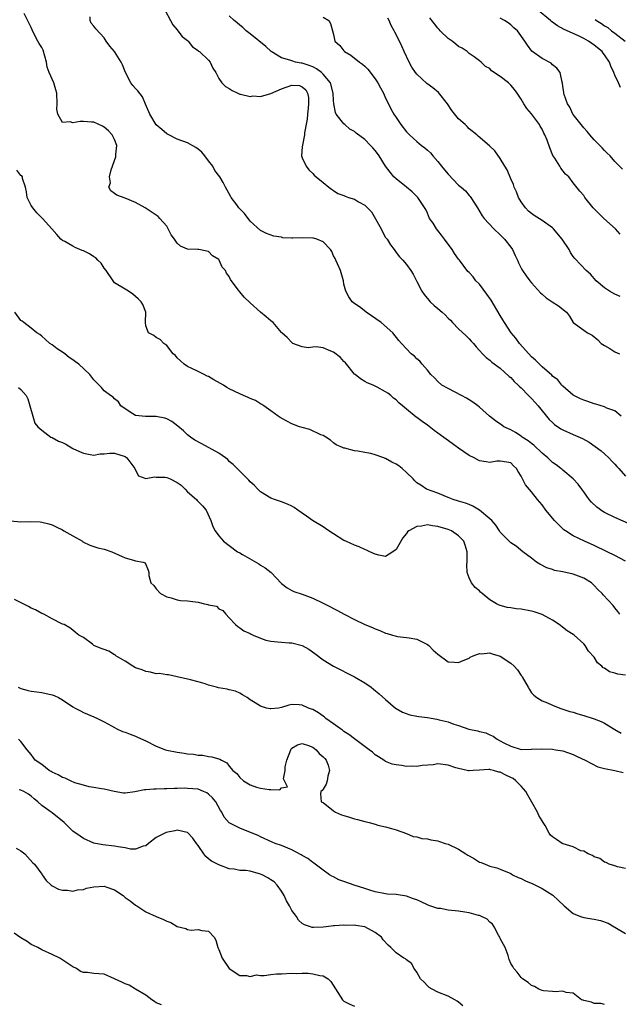
# Model space of a CAD drawing. Units: inches. Extents: x 2532000 to 2535000, y 1545000 to 1548000.
# Drawn here: x 2533399 to 2533514, y 1545744 to 1545933 of the extents above; entities that cross this region are included whole.
import ezdxf

# ---------------------------------------------------------------- set-up
doc = ezdxf.new("R2010")
doc.units = ezdxf.units.IN
doc.header["$MEASUREMENT"] = 0
doc.layers.add('LD25321545_2ft', color=84, linetype='Continuous')

msp = doc.modelspace()

# ---------------------------------------------------------------- linework, layer by layer
at = {"layer": 'LD25321545_2ft'}
for points, elevation in [([(2533426.63, 1545935), (2533427.72, 1545933), (2533428.14, 1545932.14), (2533429, 1545931.19), (2533429.15, 1545931), (2533429.93, 1545929.93), (2533431, 1545929.11), (2533431.11, 1545929), (2533431.91, 1545927.91), (2533433, 1545927.23), (2533433.12, 1545927.12), (2533433.26, 1545927), (2533435, 1545925.34), (2533435.32, 1545925), (2533435.83, 1545923.83), (2533436.42, 1545923), (2533437, 1545921.85), (2533437.59, 1545921), (2533438.29, 1545920.29), (2533439, 1545919.92), (2533439.53, 1545919.53), (2533440.65, 1545919), (2533441, 1545918.86), (2533441.15, 1545918.85), (2533443, 1545918.4), (2533443.5, 1545918.5), (2533445, 1545918.41), (2533446.95, 1545918.95), (2533449, 1545919.89), (2533451, 1545920.58), (2533452.5, 1545920.5), (2533453, 1545920.27), (2533453.7, 1545919.7), (2533454, 1545919), (2533454.22, 1545918.22), (2533454.21, 1545917), (2533454.15, 1545916.15), (2533454.02, 1545915), (2533453.97, 1545914.03), (2533453.42, 1545911.42), (2533453.44, 1545911), (2533453.02, 1545909.02), (2533453, 1545908.7), (2533452.84, 1545907), (2533453, 1545906.59), (2533453.75, 1545905), (2533454.29, 1545904.29), (2533455, 1545903.61), (2533455.29, 1545903.29), (2533455.66, 1545903), (2533457, 1545901.85), (2533458.08, 1545901), (2533458.58, 1545900.58), (2533459, 1545900.36), (2533459.8, 1545899.8), (2533461, 1545899.36), (2533461.23, 1545899.23), (2533461.86, 1545899), (2533463, 1545898.66), (2533463.81, 1545898.19), (2533465, 1545897.56), (2533466.27, 1545896.27), (2533468.15, 1545893), (2533468.39, 1545892.39), (2533469, 1545891.33), (2533469.14, 1545891.14), (2533469.27, 1545891), (2533469.92, 1545889.92), (2533470.62, 1545889), (2533471, 1545888.43), (2533471.64, 1545887.64), (2533472.27, 1545887), (2533473, 1545886.17), (2533473.83, 1545885), (2533474.29, 1545884.29), (2533474.92, 1545883), (2533475, 1545882.89), (2533475.96, 1545881), (2533476.4, 1545880.4), (2533477.3, 1545879.3), (2533477.57, 1545879), (2533478.29, 1545878.29), (2533479, 1545877.68), (2533479.82, 1545877), (2533480.45, 1545876.45), (2533481, 1545875.85), (2533481.45, 1545875.45), (2533481.82, 1545875), (2533483, 1545873.81), (2533484.47, 1545872.47), (2533485, 1545871.87), (2533485.43, 1545871.43), (2533485.83, 1545871), (2533486.35, 1545870.35), (2533487, 1545869.61), (2533487.58, 1545869), (2533488.3, 1545868.3), (2533489, 1545867.8), (2533489.4, 1545867.4), (2533491, 1545866.22), (2533492.67, 1545864.67), (2533493, 1545864.42), (2533493.68, 1545863.68), (2533494.41, 1545863), (2533494.7, 1545862.7), (2533495, 1545862.45), (2533496.43, 1545861), (2533496.7, 1545860.7), (2533497, 1545860.42), (2533497.67, 1545859.67), (2533498.24, 1545859), (2533500.37, 1545856.37), (2533501, 1545855.78), (2533501.42, 1545855.42), (2533502.61, 1545854.61), (2533503, 1545854.38), (2533505, 1545853.49), (2533506.74, 1545852.74), (2533508.02, 1545852.02), (2533509.22, 1545851.22), (2533510.34, 1545850.34), (2533511, 1545849.79), (2533511.85, 1545849), (2533512.4, 1545848.4), (2533513, 1545847.8), (2533513.37, 1545847.37), (2533513.73, 1545847), (2533515, 1545845.51)], 8262), ([(2533514.09, 1545920.09), (2533513.69, 1545921), (2533513, 1545922.49), (2533512.8, 1545923), (2533512.21, 1545924.21), (2533511.96, 1545925), (2533511, 1545926.41), (2533510.74, 1545926.74), (2533510.57, 1545927), (2533509, 1545928.26), (2533508.54, 1545928.54), (2533507.92, 1545929), (2533507, 1545929.52), (2533505.99, 1545930.01), (2533503.25, 1545931.25), (2533501.96, 1545931.96), (2533500.8, 1545932.8), (2533500.6, 1545933), (2533498.13, 1545935)], 8250), ([(2533515, 1545829.16), (2533513, 1545830.26), (2533511.51, 1545831), (2533509, 1545832.19), (2533507.16, 1545833), (2533505, 1545834.02), (2533503.48, 1545835), (2533503.2, 1545835.2), (2533503, 1545835.39), (2533501.39, 1545837), (2533499.76, 1545839), (2533499, 1545839.99), (2533498.16, 1545841), (2533497, 1545842.47), (2533495.84, 1545843.84), (2533495, 1545845.53), (2533494.4, 1545846.4), (2533494.11, 1545847), (2533493.52, 1545847.52), (2533493, 1545848.06), (2533492.22, 1545848.22), (2533491, 1545848.41), (2533490.36, 1545848.36), (2533489, 1545848.14), (2533488.28, 1545848.28), (2533487, 1545848.46), (2533485.96, 1545849), (2533485, 1545849.48), (2533483, 1545850.86), (2533481.77, 1545851.77), (2533480.58, 1545852.58), (2533479, 1545853.79), (2533478.28, 1545854.28), (2533477, 1545855.3), (2533475.98, 1545855.98), (2533475, 1545856.76), (2533474.84, 1545856.84), (2533473, 1545858.35), (2533472.26, 1545859), (2533471.56, 1545859.56), (2533471, 1545860.18), (2533470.51, 1545860.51), (2533470.01, 1545861), (2533469.41, 1545861.41), (2533469, 1545861.72), (2533467.4, 1545862.6), (2533467, 1545862.8), (2533466.58, 1545863), (2533465.44, 1545863.44), (2533465, 1545863.65), (2533464.16, 1545864.16), (2533463.14, 1545865), (2533463, 1545865.1), (2533461.28, 1545867.28), (2533461, 1545867.5), (2533460.31, 1545868.31), (2533459, 1545869.3), (2533458.51, 1545869.49), (2533457, 1545870.12), (2533455.66, 1545870.34), (2533455, 1545870.3), (2533454.16, 1545870.16), (2533453, 1545870.35), (2533451.21, 1545871), (2533451.08, 1545871.08), (2533450.11, 1545872.11), (2533449.08, 1545873), (2533449, 1545873.11), (2533447.42, 1545875), (2533447, 1545875.32), (2533446.07, 1545876.07), (2533445, 1545877.01), (2533443, 1545878.8), (2533441.87, 1545879.87), (2533441, 1545880.89), (2533440.88, 1545881), (2533439.24, 1545883.24), (2533439, 1545883.81), (2533438.48, 1545884.48), (2533438.27, 1545885), (2533437.62, 1545885.62), (2533437.06, 1545887), (2533437, 1545887.07), (2533435.79, 1545887.79), (2533435, 1545888.64), (2533434.69, 1545888.69), (2533433.17, 1545889), (2533432.98, 1545889.02), (2533431, 1545889.07), (2533429.65, 1545889.65), (2533429, 1545890.26), (2533428.49, 1545891), (2533427.86, 1545891.86), (2533427.3, 1545893), (2533427, 1545893.47), (2533425.7, 1545895), (2533425.34, 1545895.34), (2533425, 1545895.61), (2533422.84, 1545897), (2533421, 1545898.07), (2533419, 1545898.9), (2533417.43, 1545899.43), (2533417, 1545899.8), (2533416.29, 1545900.29), (2533415.88, 1545901), (2533416.19, 1545901.81), (2533416.02, 1545903), (2533416.32, 1545904.32), (2533417.22, 1545906.78), (2533417.26, 1545907), (2533417.26, 1545907.26), (2533417.44, 1545909), (2533417, 1545910.12), (2533416.53, 1545911), (2533415.83, 1545911.83), (2533415, 1545912.53), (2533414.7, 1545912.7), (2533413, 1545913.45), (2533412.54, 1545913.46), (2533411, 1545913.6), (2533410.4, 1545913.6), (2533409, 1545913.31), (2533408.46, 1545913.54), (2533407, 1545913.39), (2533406.13, 1545915), (2533405.94, 1545915.94), (2533406, 1545917), (2533405.9, 1545919), (2533405.7, 1545919.7), (2533405.31, 1545921), (2533404.45, 1545923), (2533404.03, 1545924.03), (2533403.92, 1545925), (2533403.26, 1545927.26), (2533403, 1545927.82), (2533402.54, 1545928.54), (2533402.28, 1545929), (2533401.25, 1545931), (2533401.19, 1545931.19), (2533401, 1545931.63), (2533400.51, 1545932.51), (2533399.66, 1545934.34)], 8266), ([(2533516.18, 1545836.18), (2533513, 1545837.54), (2533511, 1545838.53), (2533510.7, 1545838.7), (2533509.52, 1545839.53), (2533508.5, 1545840.5), (2533508.07, 1545841), (2533507, 1545842.5), (2533506.62, 1545843), (2533505.94, 1545843.94), (2533504.99, 1545844.99), (2533503, 1545846.64), (2533502.82, 1545846.82), (2533502.6, 1545847), (2533501.7, 1545847.7), (2533501, 1545848.16), (2533500.14, 1545849), (2533499, 1545849.95), (2533497.44, 1545851.44), (2533497, 1545851.75), (2533496.32, 1545852.32), (2533495.19, 1545853), (2533495, 1545853.16), (2533493.91, 1545853.91), (2533493, 1545854.4), (2533491.69, 1545855), (2533491.29, 1545855.29), (2533490.1, 1545856.1), (2533488.93, 1545857), (2533487, 1545858.76), (2533486.71, 1545859), (2533485.7, 1545859.7), (2533485, 1545860.17), (2533484.49, 1545860.48), (2533483.54, 1545861), (2533481, 1545862.34), (2533479.79, 1545863), (2533479, 1545863.68), (2533478.37, 1545864.37), (2533477.65, 1545865), (2533477, 1545865.85), (2533476.02, 1545867), (2533475.58, 1545867.58), (2533475, 1545868.02), (2533474.55, 1545868.55), (2533473.9, 1545869), (2533473, 1545869.92), (2533472.01, 1545871), (2533471.55, 1545871.55), (2533470.37, 1545873), (2533468.14, 1545875), (2533465.29, 1545877), (2533464.21, 1545877.79), (2533462.8, 1545878.8), (2533462.57, 1545879), (2533461.95, 1545879.95), (2533461.35, 1545881), (2533461, 1545882.38), (2533460.89, 1545883), (2533460.35, 1545885), (2533459.74, 1545886.26), (2533459.41, 1545887), (2533459.32, 1545887.32), (2533459, 1545887.8), (2533458.65, 1545888.65), (2533458.39, 1545889), (2533457, 1545890.48), (2533455.77, 1545891), (2533455.18, 1545891.18), (2533455, 1545891.21), (2533453, 1545891.27), (2533451.2, 1545891.2), (2533451, 1545891.22), (2533449.29, 1545891.29), (2533449, 1545891.37), (2533447.55, 1545891.55), (2533446.12, 1545892.12), (2533445, 1545892.67), (2533443, 1545894.48), (2533441.91, 1545895.91), (2533441, 1545896.84), (2533440.86, 1545897), (2533440.42, 1545897.58), (2533439.38, 1545899), (2533439.26, 1545899.26), (2533438.29, 1545901), (2533437.85, 1545901.85), (2533437.18, 1545903), (2533436.21, 1545904.21), (2533435.81, 1545905), (2533435, 1545906.04), (2533434.31, 1545907), (2533433.71, 1545907.71), (2533433, 1545908.31), (2533432.6, 1545908.6), (2533431, 1545909.51), (2533429, 1545910.23), (2533427.4, 1545911), (2533427, 1545911.23), (2533426.03, 1545912.03), (2533424.97, 1545912.97), (2533423.73, 1545915), (2533422.95, 1545916.95), (2533422.32, 1545918.32), (2533421.46, 1545919.46), (2533421, 1545919.93), (2533420.51, 1545920.51), (2533420.12, 1545921), (2533419.1, 1545923), (2533418.49, 1545924.49), (2533418.24, 1545925), (2533417, 1545927.04), (2533416.08, 1545928.08), (2533415.4, 1545929), (2533415, 1545929.64), (2533413.38, 1545931.38), (2533413, 1545931.88), (2533412.48, 1545932.48), (2533412.32, 1545933), (2533412.29, 1545933.71)], 8264), ([(2533514.18, 1545857), (2533513, 1545858.02), (2533511.44, 1545858.56), (2533511, 1545858.8), (2533509.31, 1545859.31), (2533509, 1545859.36), (2533507.82, 1545859.82), (2533507, 1545860.08), (2533506.37, 1545860.37), (2533505.09, 1545861), (2533505, 1545861.06), (2533503, 1545862.79), (2533502.9, 1545862.9), (2533502.79, 1545863), (2533502.01, 1545864.01), (2533501, 1545864.73), (2533500.88, 1545864.88), (2533499, 1545866.5), (2533497.76, 1545867.76), (2533497, 1545868.42), (2533496.46, 1545869), (2533494.67, 1545871), (2533493.97, 1545871.97), (2533493.1, 1545873), (2533491.79, 1545875), (2533491.51, 1545875.51), (2533491, 1545876.33), (2533489.27, 1545879.27), (2533488.44, 1545880.44), (2533487, 1545882.34), (2533486.33, 1545883), (2533485.77, 1545883.77), (2533485, 1545884.61), (2533484.8, 1545884.8), (2533483.17, 1545887), (2533483, 1545887.19), (2533482.24, 1545888.24), (2533481.75, 1545889), (2533480.26, 1545891), (2533479.74, 1545891.74), (2533479, 1545892.68), (2533478.73, 1545893), (2533478.09, 1545894.09), (2533477.44, 1545895), (2533477, 1545896), (2533476.68, 1545896.68), (2533475.2, 1545899), (2533475, 1545899.21), (2533474.08, 1545900.08), (2533473.03, 1545901), (2533471, 1545902.6), (2533470.6, 1545903), (2533469.85, 1545903.85), (2533469, 1545905), (2533467.76, 1545907), (2533467.42, 1545907.42), (2533467, 1545908.03), (2533466.51, 1545908.51), (2533466.11, 1545909), (2533465, 1545910.12), (2533463.32, 1545911.32), (2533463, 1545911.68), (2533462.15, 1545912.15), (2533461.15, 1545913), (2533461, 1545913.15), (2533459.51, 1545915), (2533459.35, 1545915.35), (2533459.04, 1545917), (2533459, 1545917.62), (2533458.95, 1545919), (2533458.39, 1545921), (2533457, 1545922.68), (2533456.69, 1545923), (2533455.73, 1545923.73), (2533455, 1545924.09), (2533454.35, 1545924.35), (2533453, 1545924.79), (2533452.79, 1545924.79), (2533451.7, 1545925), (2533451, 1545925.21), (2533450.61, 1545925.39), (2533449, 1545925.8), (2533447.04, 1545927), (2533445.98, 1545927.98), (2533443, 1545930.42), (2533442.24, 1545931), (2533441.61, 1545931.61), (2533441, 1545932.07), (2533440.53, 1545932.53), (2533439.95, 1545933), (2533439, 1545933.89)], 8260), ([(2533457, 1545933.63), (2533458.07, 1545933), (2533458.43, 1545932.43), (2533459, 1545930.27), (2533459.28, 1545929), (2533460.2, 1545928.2), (2533461, 1545927.14), (2533461.12, 1545927), (2533462.3, 1545926.3), (2533463.96, 1545925), (2533464.59, 1545924.59), (2533465, 1545924.22), (2533465.61, 1545923.61), (2533467, 1545921.78), (2533467.48, 1545921), (2533468.03, 1545920.03), (2533468.56, 1545919), (2533469, 1545918.05), (2533469.52, 1545917), (2533470.02, 1545916.02), (2533470.59, 1545915), (2533471, 1545914.36), (2533471.93, 1545913), (2533473, 1545911.63), (2533473.58, 1545911), (2533475, 1545909.73), (2533475.87, 1545909), (2533476.52, 1545908.52), (2533477, 1545908.09), (2533477.59, 1545907.59), (2533478.06, 1545907), (2533479, 1545905.94), (2533479.74, 1545905), (2533480.32, 1545904.32), (2533481, 1545903.47), (2533483, 1545901.4), (2533483.51, 1545901), (2533484.3, 1545900.3), (2533485, 1545899.39), (2533485.21, 1545899.21), (2533485.35, 1545899), (2533486.62, 1545897), (2533487.5, 1545895.5), (2533487.91, 1545895), (2533489.75, 1545893), (2533491, 1545891.85), (2533491.4, 1545891.4), (2533491.78, 1545891), (2533493, 1545889.46), (2533493.32, 1545889), (2533493.88, 1545887.88), (2533494.28, 1545887), (2533494.49, 1545886.49), (2533495, 1545885.46), (2533495.25, 1545885), (2533495.94, 1545883.94), (2533496.67, 1545883), (2533497, 1545882.59), (2533498.71, 1545880.71), (2533499, 1545880.43), (2533499.77, 1545879.77), (2533500.97, 1545879), (2533502.18, 1545878.18), (2533503.73, 1545877), (2533504.25, 1545876.25), (2533505.01, 1545875.01), (2533507, 1545873.54), (2533507.7, 1545873), (2533508.6, 1545872.6), (2533509.7, 1545871.7), (2533510.38, 1545871), (2533511, 1545870.58), (2533511.99, 1545870.01), (2533513, 1545869.36), (2533513.89, 1545869)], 8258), ([(2533514.01, 1545880.01), (2533513, 1545880.42), (2533511.92, 1545881), (2533511, 1545881.63), (2533509.39, 1545883), (2533508.28, 1545884.28), (2533507.45, 1545885), (2533505.31, 1545887.31), (2533505, 1545887.69), (2533504.46, 1545888.46), (2533504.19, 1545889), (2533502.86, 1545891), (2533501.18, 1545893), (2533501, 1545893.17), (2533499, 1545894.6), (2533497.52, 1545895.52), (2533497, 1545895.9), (2533496.4, 1545896.4), (2533495.83, 1545897), (2533495, 1545898.17), (2533494.51, 1545899), (2533494.09, 1545900.09), (2533493.67, 1545901), (2533493.51, 1545901.51), (2533493, 1545902.58), (2533492.29, 1545904.29), (2533491.86, 1545905), (2533491, 1545906.5), (2533489.95, 1545907.95), (2533488.95, 1545908.95), (2533486.76, 1545910.76), (2533486.51, 1545911), (2533485, 1545912.19), (2533484.61, 1545912.61), (2533484.27, 1545913), (2533483, 1545914.13), (2533481.72, 1545915.72), (2533480.85, 1545917), (2533479.14, 1545919.14), (2533478.04, 1545920.04), (2533476.9, 1545920.9), (2533475, 1545922.68), (2533474.74, 1545923), (2533474.05, 1545924.05), (2533473.49, 1545925), (2533472.53, 1545927), (2533472.08, 1545928.08), (2533471.63, 1545929), (2533470.74, 1545930.74), (2533470.63, 1545931), (2533470.03, 1545932.03), (2533469.68, 1545933), (2533469.42, 1545933.42)], 8256), ([(2533513.97, 1545891.97), (2533513.13, 1545893), (2533510.87, 1545895), (2533509.9, 1545895.9), (2533509, 1545896.85), (2533508.82, 1545897), (2533507.21, 1545899), (2533507.13, 1545899.13), (2533507, 1545899.38), (2533506.23, 1545900.23), (2533505, 1545901.83), (2533504.14, 1545903), (2533503.5, 1545903.5), (2533502.62, 1545904.62), (2533502.4, 1545905), (2533501.47, 1545906.53), (2533501.09, 1545907.09), (2533500.52, 1545908.52), (2533499.98, 1545910.02), (2533499.57, 1545911), (2533499.35, 1545911.35), (2533499, 1545912.1), (2533498.67, 1545912.67), (2533498.51, 1545913), (2533497, 1545915.08), (2533496.11, 1545916.11), (2533495.51, 1545917), (2533495, 1545917.89), (2533494.26, 1545919), (2533493.72, 1545919.72), (2533493, 1545920.58), (2533492.54, 1545921), (2533491, 1545922.21), (2533489.32, 1545923.32), (2533489, 1545923.74), (2533488.16, 1545924.16), (2533487.3, 1545925), (2533487, 1545925.25), (2533486.01, 1545926.01), (2533485, 1545926.63), (2533484.62, 1545927), (2533483.66, 1545927.66), (2533483, 1545928.01), (2533482.45, 1545928.45), (2533481.75, 1545929), (2533481, 1545929.53), (2533479.46, 1545931), (2533479.24, 1545931.24), (2533479, 1545931.5), (2533478.35, 1545932.35), (2533477.87, 1545933), (2533477.49, 1545933.49)], 8254), ([(2533514.47, 1545904.47), (2533513, 1545905.91), (2533512.07, 1545907), (2533511.53, 1545907.53), (2533511, 1545908.01), (2533510.54, 1545908.54), (2533509, 1545910.06), (2533508.16, 1545911), (2533507.66, 1545911.66), (2533507, 1545912.35), (2533505, 1545914.92), (2533504.94, 1545915), (2533504.35, 1545916.35), (2533503.88, 1545917), (2533503.23, 1545918.77), (2533503.18, 1545919), (2533503.18, 1545919.18), (2533503, 1545920.39), (2533502.94, 1545920.94), (2533502.87, 1545921.13), (2533502.47, 1545923), (2533501.86, 1545923.86), (2533501, 1545924.49), (2533500.76, 1545924.76), (2533499, 1545925.69), (2533497.08, 1545927.08), (2533496.22, 1545928.22), (2533495.7, 1545929), (2533494.32, 1545931), (2533493.59, 1545931.59), (2533493, 1545932.12), (2533492.51, 1545932.51), (2533491.78, 1545933), (2533491, 1545933.42)], 8252), ([(2533509.2, 1545933.2), (2533509.45, 1545933), (2533510.42, 1545932.42), (2533511, 1545931.98), (2533511.61, 1545931.61), (2533512.35, 1545931), (2533513, 1545930.53), (2533514.95, 1545929)], 8248), ([(2533513.92, 1545819), (2533513.54, 1545819.54), (2533513, 1545820.25), (2533512.66, 1545820.66), (2533510.72, 1545822.72), (2533510.52, 1545823), (2533509.73, 1545823.73), (2533509, 1545824.54), (2533508.52, 1545825), (2533507, 1545825.91), (2533505, 1545826.7), (2533503, 1545827.14), (2533501.42, 1545827.42), (2533501, 1545827.57), (2533499.92, 1545827.92), (2533498.6, 1545828.6), (2533497.96, 1545829), (2533497, 1545829.77), (2533495.33, 1545831), (2533494.05, 1545832.05), (2533493, 1545832.69), (2533492.73, 1545833), (2533491, 1545834.76), (2533490.86, 1545835), (2533490.11, 1545836.11), (2533489.35, 1545837), (2533489, 1545837.33), (2533487.01, 1545839.01), (2533485.76, 1545839.76), (2533485, 1545840.08), (2533484.32, 1545840.32), (2533483, 1545840.72), (2533481.98, 1545841), (2533481, 1545841.39), (2533479, 1545842.23), (2533476.86, 1545843), (2533475.75, 1545843.75), (2533475, 1545844.2), (2533474.6, 1545844.6), (2533474.25, 1545845), (2533473, 1545846.2), (2533472.16, 1545847), (2533471.52, 1545847.52), (2533471, 1545847.81), (2533470.2, 1545848.2), (2533469, 1545848.87), (2533468.89, 1545848.89), (2533468.64, 1545849), (2533467, 1545849.6), (2533466.17, 1545849.83), (2533465, 1545850.05), (2533463.68, 1545850.32), (2533463, 1545850.4), (2533461.14, 1545850.86), (2533461, 1545850.88), (2533460.7, 1545851), (2533459.53, 1545851.53), (2533459, 1545851.9), (2533458.4, 1545852.4), (2533457.53, 1545853), (2533457, 1545853.31), (2533456.54, 1545853.46), (2533454.46, 1545854.46), (2533453, 1545854.82), (2533452.45, 1545855), (2533451, 1545855.58), (2533450.04, 1545856.04), (2533448.76, 1545856.76), (2533448.38, 1545857), (2533447, 1545858.04), (2533445.61, 1545859), (2533445.26, 1545859.26), (2533445, 1545859.38), (2533444, 1545860), (2533443, 1545860.43), (2533442.61, 1545860.61), (2533441.74, 1545861), (2533441, 1545861.3), (2533439, 1545862.28), (2533438.53, 1545862.53), (2533437.86, 1545863), (2533437.32, 1545863.32), (2533436.01, 1545864.01), (2533435, 1545864.63), (2533434.73, 1545864.73), (2533434.2, 1545865), (2533433, 1545865.57), (2533431.83, 1545866.17), (2533431, 1545866.53), (2533430.33, 1545867), (2533429.62, 1545867.62), (2533429, 1545868.24), (2533428.65, 1545868.65), (2533428.26, 1545869), (2533427, 1545870.61), (2533426.43, 1545871), (2533425.73, 1545871.73), (2533425, 1545872.14), (2533424.53, 1545872.53), (2533423.52, 1545873), (2533423, 1545874.38), (2533422.9, 1545875), (2533422.98, 1545877), (2533422.44, 1545878.44), (2533422.12, 1545879), (2533421.54, 1545879.54), (2533421, 1545879.98), (2533420.47, 1545880.47), (2533419.69, 1545881), (2533419, 1545881.39), (2533417, 1545882.6), (2533416.69, 1545883), (2533415.38, 1545885), (2533415, 1545885.42), (2533414.41, 1545886.41), (2533413.77, 1545887), (2533413.41, 1545887.41), (2533413, 1545887.59), (2533412.17, 1545888.17), (2533411, 1545888.76), (2533410.8, 1545888.8), (2533410.31, 1545889), (2533409.42, 1545889.42), (2533409, 1545889.69), (2533407.42, 1545890.58), (2533407, 1545890.77), (2533406.69, 1545891), (2533405.9, 1545891.9), (2533404.98, 1545892.98), (2533403.17, 1545895), (2533402.07, 1545896.07), (2533401.3, 1545897), (2533401, 1545897.49), (2533400.23, 1545899), (2533400.09, 1545900.09), (2533399.91, 1545901), (2533399.33, 1545902.67), (2533399.31, 1545903), (2533399.17, 1545903.17), (2533399, 1545903.24), (2533398.23, 1545904.23)], 8268), ([(2533515, 1545807.29), (2533513.52, 1545807.52), (2533513, 1545807.71), (2533511.96, 1545807.96), (2533511, 1545808.62), (2533510.74, 1545808.74), (2533510.5, 1545809), (2533509.68, 1545809.68), (2533509, 1545810.77), (2533507.94, 1545811.94), (2533507.27, 1545813), (2533507, 1545813.33), (2533505.15, 1545815), (2533505, 1545815.12), (2533503.84, 1545815.84), (2533502.32, 1545817), (2533501, 1545817.89), (2533499, 1545818.93), (2533497.47, 1545819.47), (2533497, 1545819.59), (2533495, 1545819.99), (2533494.05, 1545820.05), (2533493, 1545820.24), (2533492.31, 1545820.31), (2533490.75, 1545820.75), (2533490.27, 1545821), (2533489, 1545821.75), (2533487.51, 1545823), (2533487.22, 1545823.22), (2533487, 1545823.47), (2533486.15, 1545824.15), (2533485.47, 1545825), (2533485, 1545825.96), (2533484.62, 1545827), (2533484.57, 1545828.57), (2533484.63, 1545829), (2533484.67, 1545831), (2533484.28, 1545832.28), (2533484.02, 1545833), (2533483, 1545834.02), (2533481.61, 1545835), (2533481, 1545835.24), (2533479, 1545835.85), (2533477.97, 1545835.97), (2533477, 1545836.14), (2533475.91, 1545835.91), (2533475, 1545835.86), (2533473.46, 1545835), (2533473.21, 1545834.79), (2533473, 1545834.5), (2533472.31, 1545833.69), (2533471, 1545831.45), (2533470.41, 1545831), (2533469, 1545830.1), (2533467.68, 1545830.32), (2533467, 1545830.53), (2533465.94, 1545831), (2533465.31, 1545831.31), (2533465, 1545831.42), (2533463.92, 1545831.92), (2533463, 1545832.29), (2533461.34, 1545833), (2533461, 1545833.18), (2533459, 1545834.41), (2533458.11, 1545835), (2533457.46, 1545835.46), (2533457, 1545835.75), (2533454.99, 1545836.99), (2533453.83, 1545837.83), (2533453, 1545838.39), (2533452.16, 1545839), (2533451.47, 1545839.47), (2533451, 1545839.72), (2533450.14, 1545840.14), (2533449, 1545840.57), (2533447.68, 1545841), (2533447, 1545841.26), (2533445, 1545842.5), (2533444.47, 1545843), (2533443.75, 1545843.75), (2533443, 1545844.43), (2533442.75, 1545844.75), (2533441, 1545846.48), (2533439.76, 1545847.76), (2533439, 1545848.35), (2533438.69, 1545848.69), (2533438.28, 1545849), (2533437, 1545849.89), (2533433.73, 1545851.73), (2533432.39, 1545852.39), (2533431.53, 1545853), (2533431, 1545853.41), (2533430.19, 1545854.19), (2533429.12, 1545855.12), (2533427.98, 1545855.98), (2533427, 1545856.5), (2533426.62, 1545856.62), (2533425, 1545856.97), (2533422.94, 1545856.94), (2533422.3, 1545857), (2533421, 1545857.18), (2533420.5, 1545857.5), (2533419, 1545858.41), (2533418.19, 1545859), (2533417.76, 1545859.76), (2533417, 1545860.36), (2533416.7, 1545860.7), (2533416.18, 1545861), (2533415, 1545861.88), (2533414.51, 1545862.51), (2533413, 1545864), (2533412.23, 1545865), (2533410.12, 1545867), (2533409.46, 1545867.46), (2533409, 1545867.82), (2533408.3, 1545868.3), (2533407.42, 1545869), (2533407, 1545869.3), (2533405.98, 1545869.98), (2533405, 1545870.72), (2533404.58, 1545871), (2533403.73, 1545871.73), (2533403, 1545872.4), (2533402.67, 1545872.67), (2533402.06, 1545873), (2533401, 1545873.93), (2533399.6, 1545875), (2533399.23, 1545875.23), (2533399, 1545875.42), (2533397.86, 1545877)], 8270), ([(2533398.54, 1545862.54), (2533399, 1545862.15), (2533400.02, 1545861), (2533400.32, 1545860.32), (2533400.72, 1545859), (2533401.28, 1545857), (2533401.7, 1545855.7), (2533402.28, 1545855), (2533403, 1545854.32), (2533404.79, 1545853), (2533404.92, 1545852.92), (2533405, 1545852.91), (2533406.24, 1545852.24), (2533407, 1545851.94), (2533407.63, 1545851.63), (2533409, 1545850.84), (2533410.27, 1545850.27), (2533411, 1545849.9), (2533412.31, 1545849.69), (2533413, 1545849.56), (2533414.22, 1545849.78), (2533415, 1545849.79), (2533416.07, 1545849.93), (2533417, 1545849.91), (2533419, 1545849.26), (2533419.35, 1545849), (2533420.85, 1545847), (2533421, 1545846.66), (2533421.6, 1545845.6), (2533423, 1545845.07), (2533424.62, 1545845.38), (2533425, 1545845.32), (2533426.68, 1545845.32), (2533427, 1545845.28), (2533427.65, 1545845), (2533429, 1545844.27), (2533429.75, 1545843.75), (2533430.55, 1545843), (2533431, 1545842.51), (2533432.73, 1545841), (2533432.84, 1545840.84), (2533433.84, 1545839.84), (2533434.58, 1545839), (2533435.46, 1545837), (2533435.82, 1545835.82), (2533436.3, 1545835), (2533437, 1545834.06), (2533437.87, 1545833), (2533439, 1545832.2), (2533440.58, 1545831), (2533441, 1545830.78), (2533441.54, 1545830.46), (2533444.68, 1545828.68), (2533445, 1545828.44), (2533445.9, 1545827.9), (2533447.01, 1545827), (2533449, 1545824.93), (2533450.08, 1545824.08), (2533451, 1545823.54), (2533451.37, 1545823.37), (2533453, 1545822.83), (2533455, 1545822.1), (2533457, 1545821.14), (2533458.43, 1545820.43), (2533459, 1545820.11), (2533459.74, 1545819.74), (2533461.05, 1545819), (2533463, 1545818.02), (2533465, 1545817.06), (2533466.45, 1545816.45), (2533467, 1545816.19), (2533467.88, 1545815.88), (2533469, 1545815.38), (2533469.32, 1545815.32), (2533470.3, 1545815), (2533470.85, 1545814.85), (2533471, 1545814.79), (2533471.27, 1545814.73), (2533473, 1545814.54), (2533473.53, 1545814.47), (2533475, 1545814.21), (2533477, 1545813.2), (2533477.26, 1545813), (2533478.12, 1545812.12), (2533479, 1545811.31), (2533481, 1545809.89), (2533482.18, 1545809.82), (2533483, 1545809.73), (2533483.85, 1545810.15), (2533485, 1545810.58), (2533485.23, 1545810.77), (2533485.77, 1545811), (2533487, 1545811.44), (2533487.4, 1545811.4), (2533489, 1545811.56), (2533489.43, 1545811.43), (2533491, 1545810.94), (2533493, 1545809.61), (2533493.65, 1545809), (2533494.3, 1545808.3), (2533495, 1545807.27), (2533495.13, 1545807.13), (2533495.21, 1545807), (2533496.36, 1545805), (2533496.57, 1545804.57), (2533497, 1545803.91), (2533497.44, 1545803.44), (2533498.02, 1545803), (2533499, 1545802.38), (2533500.03, 1545801.97), (2533501, 1545801.56), (2533502.41, 1545801), (2533504.35, 1545800.35), (2533505, 1545800.17), (2533505.89, 1545799.89), (2533507, 1545799.57), (2533509, 1545798.92), (2533510.38, 1545798.38), (2533511, 1545798.06), (2533513, 1545796.85), (2533514.19, 1545796.19)], 8272), ([(2533397, 1545836.96), (2533399, 1545836.75), (2533400.8, 1545836.8), (2533402.72, 1545836.72), (2533403, 1545836.68), (2533404.37, 1545836.37), (2533405, 1545836.15), (2533405.8, 1545835.8), (2533407, 1545835.18), (2533407.27, 1545835), (2533409, 1545834.04), (2533410.82, 1545833), (2533410.92, 1545832.92), (2533412.23, 1545832.23), (2533413, 1545832.02), (2533413.75, 1545831.75), (2533415, 1545831.47), (2533416.49, 1545831), (2533419, 1545829.86), (2533420.63, 1545829.37), (2533421, 1545829.28), (2533422.5, 1545829), (2533422.84, 1545828.84), (2533423.44, 1545827.44), (2533423.58, 1545827), (2533423.57, 1545826.43), (2533423.95, 1545825), (2533424.52, 1545824.52), (2533425, 1545823.88), (2533425.81, 1545823), (2533427, 1545822.37), (2533427.84, 1545822.16), (2533429, 1545821.76), (2533429.63, 1545821.63), (2533431, 1545821.55), (2533433, 1545821.29), (2533434.25, 1545821), (2533434.88, 1545820.88), (2533435, 1545820.81), (2533436.52, 1545820.52), (2533437, 1545820.06), (2533437.73, 1545819.73), (2533438.32, 1545819), (2533439, 1545818.3), (2533440.22, 1545817), (2533440.62, 1545816.62), (2533441, 1545816.42), (2533441.8, 1545815.8), (2533443, 1545815.29), (2533443.18, 1545815.18), (2533443.56, 1545815), (2533445, 1545814.41), (2533446.03, 1545814.03), (2533447, 1545813.81), (2533448.27, 1545813.73), (2533449, 1545813.62), (2533450.47, 1545813.53), (2533451, 1545813.49), (2533453, 1545812.97), (2533454.28, 1545812.28), (2533455.44, 1545811.44), (2533457, 1545810.26), (2533459, 1545809.05), (2533463.04, 1545807), (2533465, 1545805.8), (2533466.19, 1545805), (2533466.64, 1545804.64), (2533467.73, 1545803.73), (2533469, 1545802.61), (2533470.89, 1545801), (2533471, 1545800.92), (2533472.21, 1545800.21), (2533473.66, 1545799.66), (2533475, 1545799.45), (2533475.36, 1545799.36), (2533477, 1545799.15), (2533478.84, 1545798.84), (2533479.28, 1545798.72), (2533481, 1545798.35), (2533482.08, 1545797.92), (2533483, 1545797.66), (2533484.94, 1545796.94), (2533486.63, 1545796.63), (2533487, 1545796.52), (2533488.25, 1545796.25), (2533489, 1545795.88), (2533489.61, 1545795.61), (2533490.39, 1545795), (2533491, 1545794.71), (2533491.68, 1545794.32), (2533493, 1545793.66), (2533495, 1545793.06), (2533496.9, 1545793.1), (2533497, 1545793.09), (2533498.83, 1545793.17), (2533501, 1545793.07), (2533501.6, 1545793), (2533503, 1545792.78), (2533505, 1545792.1), (2533505.72, 1545791.72), (2533507.28, 1545791), (2533509.69, 1545789.69), (2533511, 1545789.4), (2533512.97, 1545789.03), (2533514.6, 1545788.6)], 8274), ([(2533515, 1545770.19), (2533513.48, 1545770.52), (2533513, 1545770.71), (2533511.9, 1545771), (2533511.34, 1545771.34), (2533511, 1545771.38), (2533510.11, 1545772.11), (2533509, 1545772.43), (2533508.7, 1545772.7), (2533507.83, 1545773), (2533507, 1545773.52), (2533506.42, 1545773.59), (2533505, 1545774.32), (2533503.09, 1545774.91), (2533502.89, 1545775), (2533501.76, 1545775.76), (2533501, 1545776.25), (2533500.62, 1545776.62), (2533500.38, 1545777), (2533499.58, 1545778.42), (2533499.23, 1545779), (2533499, 1545779.32), (2533498.39, 1545780.39), (2533498.14, 1545781), (2533497.07, 1545782.93), (2533496.26, 1545784.26), (2533495.9, 1545785), (2533495, 1545786), (2533493.99, 1545787), (2533493.44, 1545787.44), (2533493, 1545787.67), (2533492.09, 1545788.09), (2533491, 1545788.67), (2533490.7, 1545788.7), (2533489.68, 1545789), (2533489.12, 1545789.12), (2533489, 1545789.17), (2533488.8, 1545789.2), (2533487, 1545789.09), (2533485.77, 1545789), (2533485, 1545788.91), (2533484.91, 1545788.91), (2533484.66, 1545789), (2533483, 1545789.37), (2533482.48, 1545789.52), (2533481, 1545790.03), (2533479, 1545790.26), (2533478.12, 1545790.12), (2533476.03, 1545789.97), (2533475, 1545789.75), (2533474.19, 1545789.81), (2533473, 1545789.78), (2533472.06, 1545789.94), (2533471, 1545790.06), (2533470.25, 1545790.25), (2533469, 1545790.75), (2533468.67, 1545791), (2533467.63, 1545791.63), (2533467, 1545792.03), (2533466.49, 1545792.49), (2533465.84, 1545793), (2533463, 1545795.07), (2533461.94, 1545795.94), (2533461, 1545796.52), (2533460.73, 1545796.73), (2533460.32, 1545797), (2533459, 1545797.98), (2533457.54, 1545799), (2533457.25, 1545799.25), (2533457, 1545799.41), (2533456.09, 1545800.09), (2533455, 1545800.7), (2533454.79, 1545800.79), (2533454.2, 1545801), (2533453, 1545801.55), (2533452.38, 1545801.62), (2533451, 1545801.65), (2533450.43, 1545801.57), (2533449, 1545801.09), (2533448.41, 1545801), (2533447, 1545800.83), (2533446.84, 1545800.84), (2533446.12, 1545801), (2533445, 1545801.34), (2533443.98, 1545802.02), (2533443, 1545802.59), (2533442.4, 1545803), (2533441.54, 1545803.54), (2533441, 1545803.87), (2533440.22, 1545804.22), (2533439, 1545804.47), (2533438.6, 1545804.6), (2533436.9, 1545804.9), (2533436.56, 1545805), (2533435, 1545805.4), (2533434.39, 1545805.61), (2533433, 1545806), (2533431.58, 1545806.42), (2533429, 1545807), (2533427.34, 1545807.34), (2533427, 1545807.35), (2533425.6, 1545807.6), (2533425, 1545807.59), (2533423.88, 1545807.88), (2533423, 1545807.99), (2533422.3, 1545808.3), (2533421, 1545808.73), (2533420.49, 1545809), (2533419, 1545809.98), (2533417.25, 1545811), (2533417.15, 1545811.15), (2533417, 1545811.19), (2533415.91, 1545811.91), (2533415, 1545812.22), (2533414.43, 1545812.43), (2533413.02, 1545813.02), (2533412.77, 1545813.23), (2533411, 1545814.51), (2533410.13, 1545815), (2533409.48, 1545815.48), (2533409, 1545815.92), (2533408.41, 1545816.41), (2533407.3, 1545817), (2533407, 1545817.09), (2533406.85, 1545817.16), (2533405, 1545818.12), (2533403.42, 1545819), (2533403, 1545819.15), (2533401.83, 1545819.83), (2533401, 1545820.17), (2533400.48, 1545820.48), (2533399.44, 1545821), (2533397.8, 1545821.8)], 8276), ([(2533398.46, 1545805), (2533399, 1545804.77), (2533400.39, 1545804.39), (2533401, 1545804.26), (2533402.1, 1545804.1), (2533403, 1545803.99), (2533405, 1545803.54), (2533405.4, 1545803.4), (2533406.25, 1545803), (2533407, 1545802.54), (2533409, 1545801.22), (2533409.45, 1545801), (2533410.43, 1545800.43), (2533411, 1545800.14), (2533413, 1545799.32), (2533413.73, 1545799), (2533415, 1545798.34), (2533416.42, 1545797.58), (2533417, 1545797.23), (2533417.43, 1545797), (2533418.5, 1545796.5), (2533419, 1545796.34), (2533419.96, 1545795.96), (2533421, 1545795.59), (2533421.41, 1545795.41), (2533423, 1545794.7), (2533425, 1545793.67), (2533426.75, 1545793), (2533427, 1545792.92), (2533429, 1545792.52), (2533430.35, 1545792.35), (2533431, 1545792.22), (2533432.12, 1545792.12), (2533433, 1545791.97), (2533433.92, 1545791.92), (2533435, 1545791.72), (2533435.63, 1545791.63), (2533437.17, 1545791.17), (2533437.48, 1545791), (2533438.5, 1545790.5), (2533439, 1545789.85), (2533439.71, 1545789), (2533440.45, 1545788.45), (2533441, 1545787.64), (2533441.73, 1545787), (2533443, 1545786.24), (2533444.19, 1545785.81), (2533445, 1545785.58), (2533446.65, 1545785.35), (2533447, 1545785.37), (2533448.7, 1545785.3), (2533449, 1545785.67), (2533450.14, 1545785.86), (2533449.6, 1545787), (2533449.38, 1545787.38), (2533449.72, 1545789), (2533449.73, 1545789.73), (2533450.04, 1545791), (2533450.79, 1545793), (2533450.87, 1545793.13), (2533451, 1545793.26), (2533452.06, 1545793.94), (2533453, 1545794.18), (2533454.22, 1545793.78), (2533455, 1545793.46), (2533455.64, 1545793), (2533456.26, 1545792.26), (2533457, 1545791.63), (2533457.3, 1545791.3), (2533457.6, 1545791), (2533457.95, 1545790.05), (2533458.25, 1545789), (2533457.92, 1545787.92), (2533457.76, 1545787), (2533457.6, 1545786.4), (2533457, 1545785.4), (2533456.82, 1545785.18), (2533456.54, 1545785), (2533456.51, 1545784.51), (2533456.65, 1545783), (2533457, 1545782.84), (2533459, 1545781.23), (2533459.35, 1545781), (2533460.52, 1545780.52), (2533461, 1545780.34), (2533462.05, 1545780.05), (2533463, 1545779.75), (2533463.61, 1545779.61), (2533465, 1545779.2), (2533465.86, 1545779), (2533467, 1545778.67), (2533467.48, 1545778.52), (2533469, 1545778.21), (2533470.14, 1545777.86), (2533471, 1545777.64), (2533473, 1545776.92), (2533474.31, 1545776.31), (2533475, 1545776.26), (2533475.93, 1545775.93), (2533477, 1545775.86), (2533477.68, 1545775.68), (2533479, 1545775.47), (2533479.36, 1545775.36), (2533480.43, 1545775), (2533481, 1545774.84), (2533483, 1545773.87), (2533484.36, 1545773), (2533484.76, 1545772.76), (2533485, 1545772.59), (2533486.07, 1545772.07), (2533487, 1545771.41), (2533487.31, 1545771.31), (2533488.07, 1545771), (2533489, 1545770.64), (2533490.31, 1545770.31), (2533491, 1545770.06), (2533493, 1545769.2), (2533493.35, 1545769), (2533494.45, 1545768.45), (2533495, 1545768.28), (2533495.83, 1545767.83), (2533497.25, 1545767.25), (2533499, 1545766.37), (2533501.07, 1545765.07), (2533501.13, 1545765), (2533502.13, 1545764.13), (2533503.23, 1545763), (2533505, 1545761.57), (2533506.36, 1545761), (2533507, 1545760.77), (2533508.55, 1545760.55), (2533509, 1545760.44), (2533510.22, 1545760.22), (2533511.68, 1545759.68), (2533512.83, 1545759), (2533513, 1545758.92), (2533515, 1545757.72)], 8278), ([(2533511, 1545744.06), (2533510.27, 1545744.27), (2533509, 1545744.3), (2533508.51, 1545744.51), (2533507, 1545744.85), (2533506.9, 1545744.9), (2533506.59, 1545745), (2533505, 1545746.24), (2533503.62, 1545746.38), (2533503, 1545746.63), (2533501.51, 1545746.49), (2533501, 1545746.57), (2533499.27, 1545746.73), (2533499, 1545746.78), (2533498.38, 1545747), (2533497.53, 1545747.53), (2533497, 1545747.74), (2533496.32, 1545748.32), (2533495.23, 1545749), (2533495, 1545749.24), (2533494.26, 1545750.26), (2533493.59, 1545751), (2533493.38, 1545751.38), (2533493, 1545751.96), (2533492.7, 1545752.7), (2533492.65, 1545753), (2533492.49, 1545753.51), (2533491.91, 1545755), (2533491.61, 1545755.61), (2533491, 1545756.74), (2533490.9, 1545757), (2533490.74, 1545757.26), (2533489.79, 1545759), (2533489.5, 1545759.5), (2533489, 1545759.87), (2533488.45, 1545760.45), (2533487, 1545761.14), (2533486.83, 1545761.17), (2533485, 1545761.71), (2533484.21, 1545761.79), (2533483, 1545762), (2533481, 1545762.22), (2533479.52, 1545762.48), (2533479, 1545762.54), (2533477.45, 1545763), (2533477.15, 1545763.15), (2533477, 1545763.2), (2533475.8, 1545763.8), (2533475, 1545764.15), (2533474.36, 1545764.36), (2533473, 1545764.89), (2533471, 1545765.21), (2533469.29, 1545765.29), (2533469, 1545765.32), (2533467, 1545765.72), (2533465.98, 1545766.02), (2533465, 1545766.37), (2533462.94, 1545767), (2533461, 1545767.67), (2533460.04, 1545768.04), (2533459, 1545768.56), (2533458.7, 1545768.7), (2533458.22, 1545769), (2533457, 1545769.86), (2533455.23, 1545771.23), (2533455, 1545771.31), (2533454.1, 1545772.1), (2533453, 1545772.67), (2533452.81, 1545772.81), (2533451, 1545773.79), (2533449, 1545774.61), (2533447.83, 1545775), (2533447.23, 1545775.23), (2533445, 1545776.25), (2533444.51, 1545776.51), (2533443.4, 1545777), (2533441, 1545777.91), (2533439, 1545778.96), (2533438.03, 1545780.03), (2533437.57, 1545781), (2533437.32, 1545781.32), (2533436.39, 1545783), (2533435.76, 1545783.76), (2533435, 1545784.49), (2533434.69, 1545784.69), (2533434.06, 1545785), (2533433, 1545785.42), (2533431, 1545785.57), (2533430.41, 1545785.59), (2533429, 1545785.53), (2533428.46, 1545785.54), (2533427, 1545785.48), (2533426.5, 1545785.5), (2533425, 1545785.43), (2533424.55, 1545785.45), (2533423, 1545785.27), (2533422.72, 1545785.28), (2533420.88, 1545784.88), (2533419, 1545784.68), (2533418.68, 1545784.68), (2533416.94, 1545784.94), (2533415, 1545785.43), (2533414.51, 1545785.49), (2533413, 1545785.76), (2533412.14, 1545785.86), (2533411, 1545786.16), (2533409.35, 1545786.65), (2533408.53, 1545787), (2533407.51, 1545787.51), (2533407, 1545787.67), (2533406.17, 1545788.17), (2533405, 1545788.69), (2533404.82, 1545788.82), (2533404.46, 1545789), (2533403, 1545790.15), (2533401.76, 1545791), (2533401.42, 1545791.42), (2533401, 1545792.05), (2533400.19, 1545793), (2533399, 1545794.59), (2533398.57, 1545795)], 8280), ([(2533483.82, 1545743.82), (2533483, 1545744.52), (2533482.73, 1545744.73), (2533482.28, 1545745), (2533481, 1545745.7), (2533479, 1545746.47), (2533477.94, 1545747), (2533477.36, 1545747.36), (2533477, 1545747.66), (2533476.36, 1545748.36), (2533475.71, 1545749), (2533475, 1545750.26), (2533474.48, 1545751), (2533473.94, 1545751.94), (2533473, 1545752.65), (2533472.82, 1545752.82), (2533472.51, 1545753), (2533471, 1545753.98), (2533469.99, 1545755), (2533469.47, 1545755.47), (2533468.51, 1545756.51), (2533468.21, 1545757), (2533467, 1545757.9), (2533465, 1545759.02), (2533463.25, 1545759.25), (2533463, 1545759.31), (2533461.27, 1545759.27), (2533461, 1545759.3), (2533459.17, 1545759.17), (2533459, 1545759.17), (2533457.56, 1545759), (2533457, 1545758.91), (2533455.14, 1545758.86), (2533455, 1545758.85), (2533454.87, 1545758.87), (2533454.6, 1545759), (2533453.4, 1545759.4), (2533453, 1545759.65), (2533452.27, 1545760.27), (2533451.87, 1545761), (2533451, 1545762.15), (2533450.57, 1545763), (2533450, 1545764), (2533449.5, 1545765), (2533449, 1545765.83), (2533448.17, 1545767), (2533447.64, 1545767.64), (2533447, 1545768.02), (2533446.41, 1545768.41), (2533445.29, 1545769), (2533445, 1545769.13), (2533443, 1545769.66), (2533442.19, 1545769.81), (2533441, 1545769.83), (2533439.93, 1545770.07), (2533439, 1545770.15), (2533437, 1545770.91), (2533435.6, 1545771.6), (2533435, 1545772.05), (2533434.48, 1545772.48), (2533434.1, 1545773), (2533433, 1545774.6), (2533432.7, 1545775), (2533432.03, 1545776.03), (2533431, 1545777.09), (2533430.91, 1545777.09), (2533429, 1545777.53), (2533428.55, 1545777.45), (2533426.88, 1545777.12), (2533426.63, 1545777), (2533425, 1545776.11), (2533423.5, 1545775), (2533423, 1545774.55), (2533422.46, 1545774.46), (2533421, 1545773.93), (2533420.07, 1545773.93), (2533419, 1545774.17), (2533417.66, 1545774.34), (2533417, 1545774.48), (2533414.73, 1545774.73), (2533413, 1545775.07), (2533411, 1545775.95), (2533410.38, 1545776.38), (2533409, 1545777.37), (2533407.29, 1545779), (2533405, 1545780.88), (2533404.85, 1545781), (2533403, 1545782.3), (2533402.29, 1545783), (2533401.57, 1545783.57), (2533401, 1545784.08), (2533400.46, 1545784.46), (2533399.58, 1545785), (2533399, 1545785.25), (2533398.7, 1545785.3)], 8282), ([(2533398.11, 1545774.11), (2533399, 1545773.61), (2533399.78, 1545773), (2533401.3, 1545771.3), (2533401.62, 1545771), (2533403, 1545769.08), (2533403.08, 1545769), (2533403.87, 1545767.87), (2533404.82, 1545767), (2533405, 1545766.87), (2533406.21, 1545766.21), (2533407, 1545766.05), (2533407.94, 1545766.06), (2533409, 1545765.84), (2533409.88, 1545766.12), (2533411, 1545766.18), (2533411.58, 1545766.42), (2533413, 1545766.68), (2533415, 1545766.8), (2533415.34, 1545766.66), (2533417, 1545766.12), (2533418.61, 1545765), (2533418.82, 1545764.82), (2533419, 1545764.65), (2533419.96, 1545763.96), (2533421, 1545763.15), (2533421.27, 1545763), (2533423, 1545761.89), (2533424.96, 1545760.96), (2533426.38, 1545760.38), (2533427, 1545760.07), (2533427.81, 1545759.81), (2533429, 1545759.05), (2533430.65, 1545758.65), (2533431, 1545758.45), (2533431.66, 1545758.34), (2533433, 1545758.46), (2533433.74, 1545758.26), (2533435, 1545758.14), (2533436.08, 1545757), (2533436.44, 1545756.44), (2533436.83, 1545755), (2533437, 1545754.63), (2533437.65, 1545753), (2533439, 1545751.01), (2533441, 1545749.68), (2533442.33, 1545749.67), (2533443, 1545749.47), (2533444.24, 1545749.76), (2533445, 1545749.68), (2533445.66, 1545749.66), (2533447, 1545749.86), (2533448.03, 1545749.97), (2533449, 1545749.98), (2533451, 1545750.07), (2533451.96, 1545750.04), (2533453, 1545750.09), (2533454.11, 1545750.11), (2533455, 1545750), (2533456.36, 1545749.64), (2533457, 1545749.57), (2533457.99, 1545749), (2533458.47, 1545748.47), (2533460.3, 1545745.7), (2533460.73, 1545745), (2533460.86, 1545744.86), (2533461, 1545744.74), (2533462.15, 1545744.15), (2533463, 1545743.75)], 8284), ([(2533425.99, 1545743.99), (2533425, 1545744.38), (2533424.66, 1545744.66), (2533424.13, 1545745), (2533423, 1545745.89), (2533421, 1545747.01), (2533419.79, 1545747.79), (2533419, 1545748.07), (2533418.35, 1545748.35), (2533417, 1545749.03), (2533415, 1545749.88), (2533413.95, 1545749.95), (2533413, 1545750.04), (2533411.78, 1545750.22), (2533411, 1545750.23), (2533410.44, 1545750.44), (2533409.67, 1545751), (2533409, 1545751.31), (2533406.49, 1545753), (2533405, 1545753.7), (2533403, 1545754.58), (2533402.26, 1545755), (2533401.42, 1545755.42), (2533401, 1545755.59), (2533400.19, 1545756.19), (2533399, 1545756.85), (2533397.75, 1545757.75)], 8286)]:
    msp.add_lwpolyline(points, dxfattribs=dict(at, elevation=elevation))

doc.saveas('drawing.dxf')
